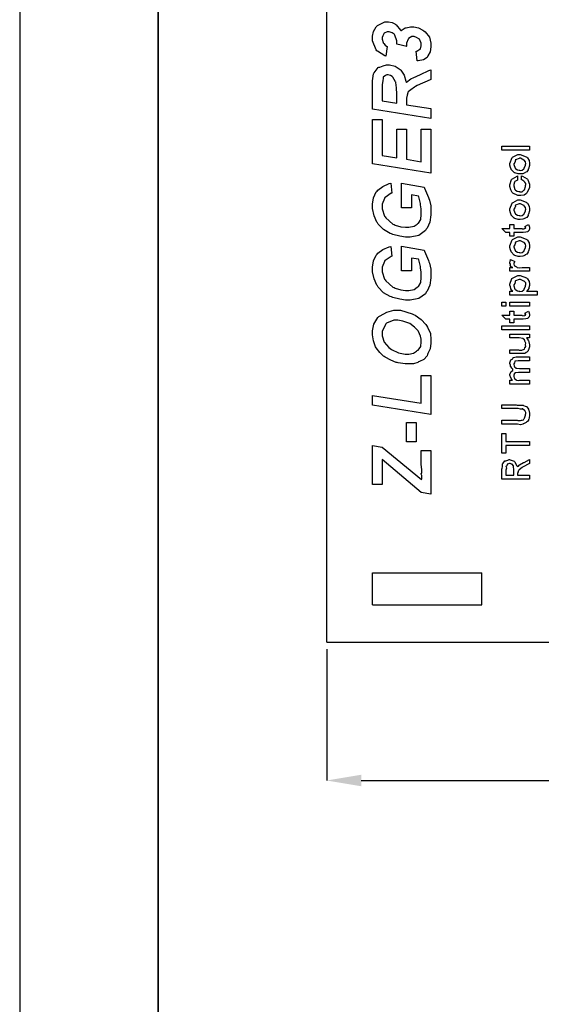
# Model space of a CAD drawing. Units: millimetres. Extents: x 0 to 420, y 0 to 297.
# Drawn here: x 0 to 38, y 71 to 142 of the extents above; entities that cross this region are included whole.
import ezdxf

# ---------------------------------------------------------------- set-up
doc = ezdxf.new("R2010")
doc.units = ezdxf.units.MM
doc.layers.add('DIMENSION', color=3, linetype='Continuous', lineweight=25)
doc.styles.get("Standard").update_dxf_attribs({"font": 'txt.shx'})
doc.dimstyles.get("Standard").update_dxf_attribs({"dimscale": 100, "dimtxt": 2.5, "dimasz": 2.5, "dimexe": 0, "dimexo": 0.5, "dimgap": 1, "dimtad": 0, "dimtoh": 1, "dimdec": 4, "dimzin": 0, "dimdsep": 46, "dimtxsty": 'Standard', "dimcen": 2.5, "dimadec": 0, "dimazin": 0, "dimtfac": 1, "dimtdec": 4, "dimtofl": 0, "dimtmove": 0, "dimatfit": 3, "dimfxl": 0, "dimtolj": 1, "dimtzin": 0, "dimarcsym": 0})

# ---------------------------------------------------------------- blocks, each defined once
blk = doc.blocks.new('*D9')
at = {"layer": 'Defpoints', "color": 0}
for p in [(22.173, 97.335), (111.173, 97.335), (111.173, 87.335)]:
    blk.add_point(p, dxfattribs=at)
at = {"layer": 'DIMENSION', "color": 0, "lineweight": -2}
for p, q in [((22.173, 96.835), (22.173, 87.335)), ((111.173, 96.835), (111.173, 87.335)), ((24.673, 87.335), (62.131, 87.335)), ((108.673, 87.335), (71.214, 87.335))]:
    blk.add_line(p, q, dxfattribs=at)
at = {"layer": 'DIMENSION', "color": 0}
for points in [[(24.673, 87.752), (24.673, 86.918), (22.173, 87.335)], [(108.673, 86.918), (108.673, 87.752), (111.173, 87.335)]]:
    blk.add_solid(points, dxfattribs=at)
at = {"layer": 'DIMENSION', "color": 0, "insert": (66.673, 87.335), "char_height": 2.5, "attachment_point": 5}
blk.add_mtext('\\A1;89.0', dxfattribs=at)

msp = doc.modelspace()

# ---------------------------------------------------------------- linework, layer by layer
for p, q in [((0, 297), (0, 0)), ((22.173, 97.335), (22.173, 165.835)), ((25.473, 102.335), (33.373, 102.335)), ((25.473, 100.035), (25.473, 102.335)), ((33.373, 100.035), (33.373, 102.335)), ((25.473, 100.035), (33.373, 100.035)), ((22.173, 97.335), (48.423, 97.335))]:
    msp.add_line(p, q)
at = {"lineweight": 35}
msp.add_line((10, 287), (10, 10), dxfattribs=at)
for points in [[(28.703, 139.339), (28.648, 140.044), (28.681, 140.051), (28.909, 140.185), (28.923, 140.204), (28.943, 140.21), (29, 140.437), (29, 140.513), (29, 140.618), (28.867, 140.904), (28.841, 140.932), (28.825, 140.944), (28.672, 141.037), (28.484, 141.103), (28.421, 141.103), (28.335, 141.103), (28.095, 140.973), (28.074, 140.948), (28.07, 140.905), (27.942, 140.627), (27.942, 140.535), (27.942, 140.501), (27.95, 140.408), (27.953, 140.397), (27.231, 140.546), (27.231, 140.546), (27.237, 140.62), (27.237, 140.645), (27.237, 140.796), (27.099, 141.211), (27.071, 141.246), (27.056, 141.268), (26.892, 141.384), (26.683, 141.456), (26.613, 141.456), (26.535, 141.456), (26.319, 141.349), (26.3, 141.329), (26.298, 141.289), (26.238, 141.152), (26.178, 141.032), (26.178, 140.992), (26.178, 140.905), (26.247, 140.67), (26.261, 140.645), (26.294, 140.601), (26.4, 140.474), (26.498, 140.412), (26.531, 140.397), (26.437, 139.692), (26.375, 139.713), (25.839, 140.04), (25.803, 140.083), (25.75, 140.142), (25.473, 140.791), (25.473, 141.009), (25.473, 141.123), (25.553, 141.471), (25.739, 141.814), (25.792, 141.863), (25.848, 141.908), (26.377, 142.161), (26.553, 142.161), (26.64, 142.161), (26.9, 142.116), (27.093, 142.014), (27.137, 141.985), (27.188, 141.941), (27.497, 141.56), (27.518, 141.511), (27.547, 141.531), (27.839, 141.724), (27.876, 141.737), (27.917, 141.724), (28.233, 141.808), (28.339, 141.808), (28.458, 141.808), (28.817, 141.734), (29.117, 141.564), (29.182, 141.516), (29.283, 141.444), (29.596, 141.053), (29.706, 140.631), (29.706, 140.491), (29.706, 140.365), (29.641, 139.99), (29.49, 139.708), (29.447, 139.664), (29.423, 139.594), (29.16, 139.412), (28.783, 139.35), (28.703, 139.339)], [(29.706, 135.895), (29.706, 135.173), (25.473, 135.845), (25.473, 137.709), (25.473, 137.895), (25.555, 138.409), (25.572, 138.453), (25.609, 138.489), (25.896, 138.861), (25.941, 138.888), (26.005, 138.899), (26.262, 138.988), (26.501, 139.054), (26.581, 139.054), (26.713, 139.054), (27.111, 138.971), (27.414, 138.782), (27.474, 138.728), (27.541, 138.672), (27.77, 138.325), (27.894, 137.884), (27.909, 137.78), (27.936, 137.796), (28.259, 138.054), (28.301, 138.078), (28.412, 138.118), (28.945, 138.363), (29.554, 138.643), (29.706, 138.701), (29.706, 137.995), (29.645, 137.973), (28.708, 137.56), (28.582, 137.499), (28.518, 137.447), (28.244, 137.261), (28.048, 137.102), (28.025, 137.064), (28.033, 137.029), (27.996, 136.857), (27.942, 136.647), (27.942, 136.579), (27.942, 136.176), (29.706, 135.895)], [(27.237, 136.292), (27.237, 136.799), (27.237, 136.95), (27.217, 137.408), (27.172, 137.772), (27.159, 137.814), (27.152, 137.841), (26.944, 138.181), (26.917, 138.205), (26.914, 138.21), (26.783, 138.284), (26.618, 138.348), (26.564, 138.348), (26.527, 138.348), (26.417, 138.294), (26.261, 138.169), (26.244, 138.133), (26.257, 138.099), (26.23, 137.905), (26.178, 137.645), (26.178, 137.56), (26.178, 136.457), (27.237, 136.292)], [(29.706, 131.233), (25.473, 131.906), (25.473, 135.114), (26.178, 135.114), (26.178, 132.507), (27.237, 132.341), (27.237, 134.408), (27.942, 134.408), (27.942, 132.231), (29, 132.06), (29, 134.408), (29.706, 134.408), (29.706, 131.233)], [(36.818, 132.903), (34.834, 132.903), (34.834, 133.184), (36.818, 133.184), (36.818, 132.903)], [(36.09, 131.174), (36.004, 131.174), (35.771, 131.247), (35.743, 131.262), (35.717, 131.269), (35.503, 131.488), (35.49, 131.516), (35.49, 131.516), (35.456, 131.645), (35.402, 131.82), (35.402, 131.879), (35.402, 131.932), (35.567, 132.359), (35.6, 132.392), (35.645, 132.411), (35.991, 132.591), (36.107, 132.591), (36.158, 132.589), (36.585, 132.42), (36.62, 132.387), (36.669, 132.34), (36.793, 132.14), (36.818, 131.944), (36.818, 131.879), (36.818, 131.79), (36.749, 131.55), (36.735, 131.521), (36.728, 131.47), (36.64, 131.327), (36.514, 131.276), (36.487, 131.262), (36.487, 131.243), (36.347, 131.185), (36.154, 131.174), (36.09, 131.174)], [(36.112, 131.455), (36.143, 131.433), (36.293, 131.449), (36.407, 131.555), (36.427, 131.576), (36.447, 131.593), (36.537, 131.808), (36.537, 131.879), (36.556, 131.906), (36.544, 132.045), (36.445, 132.162), (36.427, 132.183), (36.412, 132.177), (36.183, 132.304), (36.107, 132.304), (36.072, 132.297), (35.815, 132.202), (35.798, 132.183), (35.805, 132.141), (35.754, 132.007), (35.688, 131.911), (35.688, 131.879), (35.694, 131.849), (35.779, 131.597), (35.798, 131.576), (35.84, 131.552), (35.968, 131.478), (36.075, 131.455), (36.112, 131.455)], [(35.969, 131.03), (35.969, 130.744), (35.957, 130.734), (35.771, 130.639), (35.76, 130.623), (35.747, 130.58), (35.688, 130.418), (35.688, 130.363), (35.694, 130.324), (35.765, 130.042), (35.782, 130.022), (35.822, 129.997), (35.944, 129.919), (36.053, 129.895), (36.09, 129.895), (36.132, 129.872), (36.304, 129.89), (36.421, 129.995), (36.438, 130.016), (36.456, 130.033), (36.537, 130.273), (36.537, 130.353), (36.555, 130.371), (36.555, 130.488), (36.482, 130.59), (36.471, 130.606), (36.471, 130.606), (36.425, 130.653), (36.275, 130.737), (36.25, 130.744), (36.25, 131.03), (36.315, 131.02), (36.65, 130.822), (36.675, 130.793), (36.71, 130.755), (36.818, 130.441), (36.818, 130.336), (36.818, 130.204), (36.661, 129.84), (36.631, 129.807), (36.614, 129.758), (36.431, 129.638), (36.191, 129.614), (36.112, 129.614), (35.981, 129.614), (35.619, 129.779), (35.589, 129.813), (35.571, 129.829), (35.469, 130.021), (35.402, 130.268), (35.402, 130.353), (35.402, 130.397), (35.52, 130.766), (35.545, 130.793), (35.585, 130.81), (35.921, 131.018), (35.969, 131.03)], [(27.589, 128.733), (27.589, 130.503), (29.204, 130.216), (29.251, 130.154), (29.538, 129.471), (29.563, 129.389), (29.598, 129.283), (29.688, 128.86), (29.706, 128.513), (29.706, 128.397), (29.706, 128.222), (29.621, 127.699), (29.421, 127.259), (29.364, 127.19), (29.315, 127.076), (28.832, 126.731), (28.209, 126.617), (28.003, 126.617), (27.865, 126.617), (27.454, 126.675), (26.947, 126.81), (26.856, 126.848), (26.749, 126.875), (26.276, 127.153), (25.897, 127.551), (25.836, 127.637), (25.803, 127.696), (25.606, 128.153), (25.473, 128.666), (25.473, 128.838), (25.473, 128.99), (25.558, 129.444), (25.757, 129.872), (25.814, 129.941), (25.871, 129.997), (26.229, 130.27), (26.688, 130.474), (26.796, 130.497), (26.884, 129.792), (26.826, 129.774), (26.389, 129.484), (26.36, 129.444), (26.344, 129.405), (26.178, 128.987), (26.178, 128.849), (26.178, 128.655), (26.352, 128.13), (26.388, 128.072), (26.435, 128.009), (26.964, 127.554), (27.038, 127.521), (27.128, 127.471), (27.523, 127.347), (27.879, 127.322), (27.997, 127.322), (28.117, 127.322), (28.481, 127.389), (28.716, 127.543), (28.758, 127.587), (28.818, 127.609), (28.97, 127.884), (29, 128.252), (29, 128.375), (29, 128.441), (28.987, 128.642), (28.954, 128.95), (28.945, 129.004), (28.94, 129.035), (28.825, 129.526), (28.813, 129.566), (28.295, 129.659), (28.295, 128.733), (27.589, 128.733)], [(36.09, 127.884), (36.004, 127.884), (35.771, 127.958), (35.743, 127.973), (35.717, 127.98), (35.503, 128.199), (35.49, 128.226), (35.49, 128.226), (35.456, 128.356), (35.402, 128.531), (35.402, 128.59), (35.402, 128.642), (35.567, 129.07), (35.6, 129.103), (35.645, 129.122), (35.991, 129.301), (36.107, 129.301), (36.158, 129.3), (36.585, 129.13), (36.62, 129.097), (36.669, 129.051), (36.793, 128.85), (36.818, 128.655), (36.818, 128.59), (36.818, 128.5), (36.749, 128.261), (36.735, 128.232), (36.728, 128.181), (36.64, 128.038), (36.514, 127.987), (36.487, 127.973), (36.487, 127.953), (36.347, 127.895), (36.154, 127.884), (36.09, 127.884)], [(36.112, 128.166), (36.143, 128.144), (36.293, 128.16), (36.407, 128.266), (36.427, 128.287), (36.447, 128.303), (36.537, 128.518), (36.537, 128.59), (36.556, 128.616), (36.544, 128.756), (36.445, 128.873), (36.427, 128.893), (36.412, 128.888), (36.183, 129.014), (36.107, 129.014), (36.072, 129.008), (35.815, 128.913), (35.798, 128.893), (35.805, 128.852), (35.754, 128.718), (35.688, 128.622), (35.688, 128.59), (35.694, 128.56), (35.779, 128.308), (35.798, 128.287), (35.84, 128.262), (35.968, 128.189), (36.075, 128.166), (36.112, 128.166)], [(35.402, 127.517), (35.688, 127.517), (35.688, 127.23), (36.267, 127.23), (36.301, 127.212), (36.427, 127.196), (36.46, 127.234), (36.465, 127.235), (36.465, 127.235), (36.511, 127.249), (36.515, 127.252), (36.525, 127.244), (36.568, 127.231), (36.537, 127.29), (36.537, 127.29), (36.54, 127.287), (36.56, 127.281), (36.5, 127.363), (36.493, 127.373), (36.763, 127.517), (36.777, 127.48), (36.818, 127.317), (36.818, 127.263), (36.818, 127.223), (36.79, 127.114), (36.785, 127.103), (36.782, 127.078), (36.71, 127.01), (36.702, 127.004), (36.702, 126.995), (36.568, 126.961), (36.553, 126.96), (36.553, 126.96), (36.359, 126.949), (36.294, 126.949), (35.688, 126.949), (35.688, 126.668), (35.402, 126.668), (35.402, 126.949), (35.12, 126.949), (34.834, 127.23), (35.402, 127.23), (35.402, 127.517)], [(36.09, 125.219), (36.004, 125.219), (35.771, 125.292), (35.743, 125.308), (35.717, 125.314), (35.503, 125.534), (35.49, 125.561), (35.49, 125.561), (35.456, 125.691), (35.402, 125.866), (35.402, 125.925), (35.402, 125.977), (35.567, 126.405), (35.6, 126.437), (35.645, 126.457), (35.991, 126.636), (36.107, 126.636), (36.158, 126.635), (36.585, 126.465), (36.62, 126.432), (36.669, 126.385), (36.793, 126.186), (36.818, 125.99), (36.818, 125.925), (36.818, 125.835), (36.749, 125.596), (36.735, 125.567), (36.728, 125.516), (36.64, 125.372), (36.514, 125.321), (36.487, 125.308), (36.487, 125.289), (36.347, 125.231), (36.154, 125.219), (36.09, 125.219)], [(36.112, 125.5), (36.143, 125.479), (36.293, 125.495), (36.407, 125.601), (36.427, 125.622), (36.447, 125.638), (36.537, 125.853), (36.537, 125.925), (36.556, 125.951), (36.544, 126.09), (36.445, 126.208), (36.427, 126.228), (36.412, 126.223), (36.183, 126.349), (36.107, 126.349), (36.072, 126.343), (35.815, 126.247), (35.798, 126.228), (35.805, 126.187), (35.754, 126.053), (35.688, 125.957), (35.688, 125.925), (35.694, 125.895), (35.779, 125.643), (35.798, 125.622), (35.84, 125.597), (35.968, 125.524), (36.075, 125.5), (36.112, 125.5)], [(27.589, 124.173), (27.589, 125.943), (29.204, 125.656), (29.251, 125.594), (29.538, 124.911), (29.563, 124.83), (29.598, 124.723), (29.688, 124.3), (29.706, 123.953), (29.706, 123.837), (29.706, 123.662), (29.621, 123.139), (29.421, 122.699), (29.364, 122.63), (29.315, 122.516), (28.832, 122.171), (28.209, 122.057), (28.003, 122.057), (27.865, 122.057), (27.454, 122.115), (26.947, 122.25), (26.856, 122.288), (26.749, 122.314), (26.276, 122.593), (25.897, 122.991), (25.836, 123.076), (25.803, 123.136), (25.606, 123.593), (25.473, 124.106), (25.473, 124.278), (25.473, 124.43), (25.558, 124.884), (25.757, 125.312), (25.814, 125.38), (25.871, 125.437), (26.229, 125.71), (26.688, 125.914), (26.796, 125.937), (26.884, 125.232), (26.826, 125.214), (26.389, 124.924), (26.36, 124.884), (26.344, 124.845), (26.178, 124.427), (26.178, 124.289), (26.178, 124.095), (26.352, 123.57), (26.388, 123.512), (26.435, 123.449), (26.964, 122.994), (27.038, 122.961), (27.128, 122.911), (27.523, 122.787), (27.879, 122.762), (27.997, 122.762), (28.117, 122.762), (28.481, 122.829), (28.716, 122.983), (28.758, 123.027), (28.818, 123.049), (28.97, 123.325), (29, 123.692), (29, 123.815), (29, 123.881), (28.987, 124.083), (28.954, 124.39), (28.945, 124.443), (28.94, 124.475), (28.825, 124.966), (28.813, 125.006), (28.295, 125.099), (28.295, 124.173), (27.589, 124.173)], [(36.818, 124.424), (36.818, 124.143), (35.402, 124.143), (35.402, 124.424), (35.611, 124.424), (35.6, 124.416), (35.51, 124.472), (35.439, 124.572), (35.434, 124.584), (35.44, 124.585), (35.45, 124.649), (35.402, 124.723), (35.402, 124.749), (35.402, 124.749), (35.451, 124.971), (35.462, 124.992), (35.754, 124.849), (35.743, 124.834), (35.688, 124.712), (35.688, 124.673), (35.694, 124.645), (35.724, 124.554), (35.732, 124.546), (35.742, 124.532), (35.873, 124.463), (35.892, 124.457), (35.928, 124.425), (36.094, 124.393), (36.301, 124.424), (36.372, 124.424), (36.818, 124.424)], [(35.402, 122.414), (35.402, 122.695), (35.616, 122.695), (35.616, 122.695), (35.539, 122.749), (35.465, 122.877), (35.456, 122.899), (35.467, 122.906), (35.452, 123.014), (35.402, 123.139), (35.402, 123.18), (35.402, 123.22), (35.557, 123.611), (35.589, 123.643), (35.634, 123.659), (35.984, 123.83), (36.101, 123.83), (36.159, 123.829), (36.599, 123.665), (36.631, 123.632), (36.677, 123.586), (36.795, 123.398), (36.818, 123.221), (36.818, 123.163), (36.818, 123.103), (36.777, 122.939), (36.769, 122.921), (36.764, 122.891), (36.622, 122.714), (36.603, 122.695), (37.386, 122.695), (37.386, 122.414), (35.402, 122.414)], [(36.09, 122.695), (36.128, 122.673), (36.29, 122.691), (36.407, 122.8), (36.427, 122.821), (36.447, 122.838), (36.537, 123.061), (36.537, 123.136), (36.556, 123.159), (36.547, 123.294), (36.454, 123.408), (36.438, 123.428), (36.422, 123.421), (36.185, 123.544), (36.107, 123.544), (36.071, 123.537), (35.809, 123.442), (35.793, 123.423), (35.799, 123.382), (35.754, 123.249), (35.688, 123.155), (35.688, 123.125), (35.694, 123.093), (35.771, 122.837), (35.787, 122.816), (35.828, 122.792), (35.953, 122.718), (36.056, 122.695), (36.09, 122.695)], [(35.12, 121.619), (34.834, 121.619), (34.834, 121.9), (35.12, 121.9), (35.12, 121.619)], [(36.818, 121.619), (35.402, 121.619), (35.402, 121.9), (36.818, 121.9), (36.818, 121.619)], [(28.03, 117.44), (27.839, 117.44), (27.33, 117.527), (27.264, 117.545), (27.2, 117.559), (26.803, 117.706), (26.397, 117.921), (26.333, 117.97), (26.283, 118.003), (26.002, 118.27), (25.743, 118.615), (25.704, 118.686), (25.675, 118.741), (25.546, 119.123), (25.473, 119.535), (25.473, 119.673), (25.473, 119.836), (25.591, 120.325), (25.867, 120.788), (25.947, 120.864), (26.043, 120.918), (26.522, 121.175), (27.024, 121.321), (27.192, 121.321), (27.507, 121.321), (28.347, 121.073), (28.449, 121.023), (28.566, 120.968), (29.01, 120.665), (29.326, 120.303), (29.381, 120.219), (29.462, 120.108), (29.665, 119.638), (29.706, 119.213), (29.706, 119.072), (29.706, 118.936), (29.641, 118.526), (29.49, 118.193), (29.447, 118.13), (29.425, 118.038), (29.189, 117.765), (28.871, 117.621), (28.808, 117.595), (28.759, 117.556), (28.444, 117.46), (28.134, 117.44), (28.03, 117.44)], [(35.402, 121.252), (35.688, 121.252), (35.688, 120.965), (36.267, 120.965), (36.301, 120.947), (36.427, 120.931), (36.46, 120.969), (36.465, 120.971), (36.465, 120.971), (36.511, 120.985), (36.515, 120.987), (36.525, 120.979), (36.568, 120.967), (36.537, 121.026), (36.537, 121.026), (36.54, 121.022), (36.56, 121.016), (36.5, 121.099), (36.493, 121.109), (36.763, 121.252), (36.777, 121.215), (36.818, 121.052), (36.818, 120.998), (36.818, 120.958), (36.79, 120.85), (36.785, 120.838), (36.782, 120.814), (36.71, 120.745), (36.702, 120.739), (36.702, 120.731), (36.568, 120.697), (36.553, 120.695), (36.553, 120.695), (36.359, 120.684), (36.294, 120.684), (35.688, 120.684), (35.688, 120.403), (35.402, 120.403), (35.402, 120.684), (35.12, 120.684), (34.834, 120.965), (35.402, 120.965), (35.402, 121.252)], [(28.014, 118.146), (28.118, 118.146), (28.434, 118.213), (28.671, 118.375), (28.719, 118.422), (28.789, 118.444), (28.964, 118.704), (29, 119.033), (29, 119.144), (29, 119.222), (28.945, 119.462), (28.816, 119.783), (28.78, 119.838), (28.761, 119.87), (28.524, 120.11), (28.172, 120.358), (28.097, 120.395), (28.036, 120.42), (27.67, 120.542), (27.323, 120.615), (27.209, 120.615), (27.02, 120.615), (26.499, 120.381), (26.454, 120.334), (26.414, 120.282), (26.178, 119.791), (26.178, 119.629), (26.178, 119.477), (26.321, 119.024), (26.655, 118.628), (26.751, 118.559), (26.858, 118.485), (27.37, 118.241), (27.852, 118.146), (28.014, 118.146)], [(36.818, 119.918), (34.834, 119.918), (34.834, 120.199), (36.818, 120.199), (36.818, 119.918)], [(36.818, 119.319), (36.597, 119.319), (36.636, 119.298), (36.76, 119.101), (36.769, 119.076), (36.781, 119.035), (36.818, 118.825), (36.818, 118.756), (36.818, 118.678), (36.74, 118.464), (36.724, 118.442), (36.716, 118.402), (36.642, 118.295), (36.56, 118.259), (36.548, 118.249), (36.548, 118.248), (36.475, 118.196), (36.326, 118.189), (36.278, 118.189), (35.402, 118.189), (35.402, 118.47), (36.035, 118.47), (36.089, 118.446), (36.281, 118.442), (36.383, 118.497), (36.393, 118.503), (36.399, 118.495), (36.462, 118.51), (36.491, 118.609), (36.498, 118.624), (36.519, 118.628), (36.567, 118.712), (36.537, 118.812), (36.537, 118.845), (36.541, 118.845), (36.559, 118.947), (36.496, 119.09), (36.487, 119.109), (36.487, 119.109), (36.468, 119.184), (36.368, 119.266), (36.355, 119.275), (36.351, 119.278), (36.077, 119.319), (35.986, 119.319), (35.402, 119.319), (35.402, 119.605), (36.818, 119.605), (36.818, 119.319)], [(35.402, 115.974), (35.402, 116.261), (35.6, 116.261), (35.579, 116.273), (35.47, 116.432), (35.402, 116.626), (35.402, 116.691), (35.402, 116.691), (35.492, 116.895), (35.512, 116.911), (35.539, 116.912), (35.622, 116.98), (35.621, 117.06), (35.622, 117.071), (35.622, 117.071), (35.542, 117.126), (35.465, 117.251), (35.456, 117.27), (35.461, 117.27), (35.452, 117.36), (35.402, 117.465), (35.402, 117.501), (35.402, 117.523), (35.484, 117.742), (35.501, 117.76), (35.524, 117.754), (35.615, 117.814), (35.636, 117.91), (35.644, 117.92), (35.667, 117.917), (35.864, 117.958), (35.931, 117.958), (36.818, 117.958), (36.818, 117.677), (36.03, 117.677), (36.001, 117.658), (35.773, 117.64), (35.765, 117.633), (35.775, 117.615), (35.75, 117.529), (35.688, 117.462), (35.688, 117.44), (35.692, 117.406), (35.707, 117.307), (35.726, 117.274), (35.732, 117.264), (35.742, 117.236), (35.853, 117.148), (35.87, 117.143), (35.904, 117.133), (36.093, 117.11), (36.157, 117.11), (36.818, 117.11), (36.818, 116.823), (36.063, 116.823), (36.033, 116.816), (35.812, 116.804), (35.804, 116.801), (35.804, 116.801), (35.72, 116.737), (35.716, 116.729), (35.714, 116.696), (35.688, 116.622), (35.688, 116.597), (35.694, 116.562), (35.724, 116.423), (35.732, 116.41), (35.742, 116.396), (35.849, 116.299), (35.864, 116.294), (35.893, 116.272), (36.006, 116.237), (36.11, 116.261), (36.146, 116.261), (36.818, 116.261), (36.818, 115.974), (35.402, 115.974)], [(29.706, 113.782), (25.473, 114.454), (25.473, 115.165), (29, 114.608), (29, 116.604), (29.706, 116.604), (29.706, 113.782)], [(34.834, 113.082), (34.834, 113.368), (35.925, 113.368), (35.98, 113.351), (36.162, 113.345), (36.247, 113.382), (36.261, 113.385), (36.289, 113.374), (36.396, 113.401), (36.446, 113.499), (36.46, 113.517), (36.472, 113.533), (36.537, 113.736), (36.537, 113.804), (36.548, 113.806), (36.553, 113.929), (36.476, 114.068), (36.465, 114.085), (36.453, 114.081), (36.311, 114.192), (36.294, 114.195), (36.293, 114.184), (36.177, 114.169), (36.008, 114.217), (35.953, 114.217), (34.834, 114.217), (34.834, 114.498), (35.859, 114.498), (35.937, 114.473), (36.191, 114.454), (36.33, 114.475), (36.355, 114.471), (36.385, 114.446), (36.501, 114.398), (36.581, 114.378), (36.597, 114.366), (36.629, 114.342), (36.715, 114.254), (36.746, 114.178), (36.757, 114.156), (36.772, 114.11), (36.818, 113.888), (36.818, 113.815), (36.818, 113.747), (36.803, 113.549), (36.767, 113.445), (36.757, 113.423), (36.752, 113.385), (36.688, 113.275), (36.603, 113.232), (36.587, 113.219), (36.588, 113.2), (36.389, 113.123), (36.372, 113.12), (36.351, 113.087), (36.173, 113.051), (35.95, 113.082), (35.875, 113.082), (34.834, 113.082)], [(27.942, 111.811), (27.942, 113.222), (28.648, 113.222), (28.648, 111.811), (27.942, 111.811)], [(36.818, 111.555), (35.12, 111.555), (35.12, 110.987), (34.834, 110.987), (34.834, 112.404), (35.12, 112.404), (35.12, 111.836), (36.818, 111.836), (36.818, 111.555)], [(29.706, 108.024), (29, 108.146), (26.178, 110.527), (26.178, 108.73), (25.473, 108.73), (25.473, 111.552), (26.178, 111.42), (29.017, 109.083), (29.043, 109.145), (29.05, 109.377), (29.006, 109.482), (29.006, 109.518), (29.035, 109.555), (29.047, 109.821), (29, 110.168), (29, 110.246), (29, 111.199), (29.706, 111.199), (29.706, 108.024)], [(36.818, 109.112), (34.834, 109.112), (34.834, 109.85), (34.851, 109.869), (34.875, 110.049), (34.879, 110.23), (34.889, 110.253), (34.911, 110.272), (35.054, 110.439), (35.076, 110.451), (35.12, 110.447), (35.259, 110.481), (35.349, 110.528), (35.379, 110.528), (35.418, 110.503), (35.718, 110.413), (35.743, 110.39), (35.768, 110.355), (35.918, 110.082), (35.925, 110.049), (35.944, 110.039), (36.026, 110.058), (36.074, 110.133), (36.09, 110.148), (36.107, 110.141), (36.385, 110.313), (36.427, 110.33), (36.818, 110.528), (36.818, 110.247), (36.328, 109.993), (36.304, 109.959), (36.071, 109.798), (36.063, 109.789), (36.057, 109.759), (35.994, 109.679), (35.991, 109.668), (35.997, 109.646), (35.969, 109.518), (35.969, 109.475), (35.969, 109.398), (36.818, 109.398), (36.818, 109.112)], [(35.688, 109.398), (35.688, 109.707), (35.694, 109.742), (35.665, 110.073), (35.66, 110.087), (35.66, 110.087), (35.578, 110.196), (35.567, 110.203), (35.567, 110.203), (35.512, 110.196), (35.425, 110.247), (35.396, 110.247), (35.376, 110.246), (35.225, 110.2), (35.214, 110.192), (35.217, 110.167), (35.182, 110.086), (35.129, 110.047), (35.126, 110.032), (35.144, 110.014), (35.156, 109.911), (35.12, 109.77), (35.12, 109.723), (35.12, 109.398), (35.688, 109.398)]]:
    msp.add_lwpolyline(points, close=True)

# ---------------------------------------------------------------- dimensions: what is measured, and where the dimension line sits
at = {"layer": 'DIMENSION'}
dim = msp.add_linear_dim(base=(111.173, 87.335), p1=(22.173, 97.335), p2=(111.173, 97.335), dimstyle='Standard', override={"dimscale": 1, "dimdec": 1, "dimlfac": 1, "dimtxsty": 'Standard', "dimsah": 1, "dimtolj": 1}, dxfattribs=at)
dim.commit()
dim.dimension.update_dxf_attribs({"geometry": '*D9', "text_midpoint": (66.673, 87.335)})

doc.saveas('drawing.dxf')
